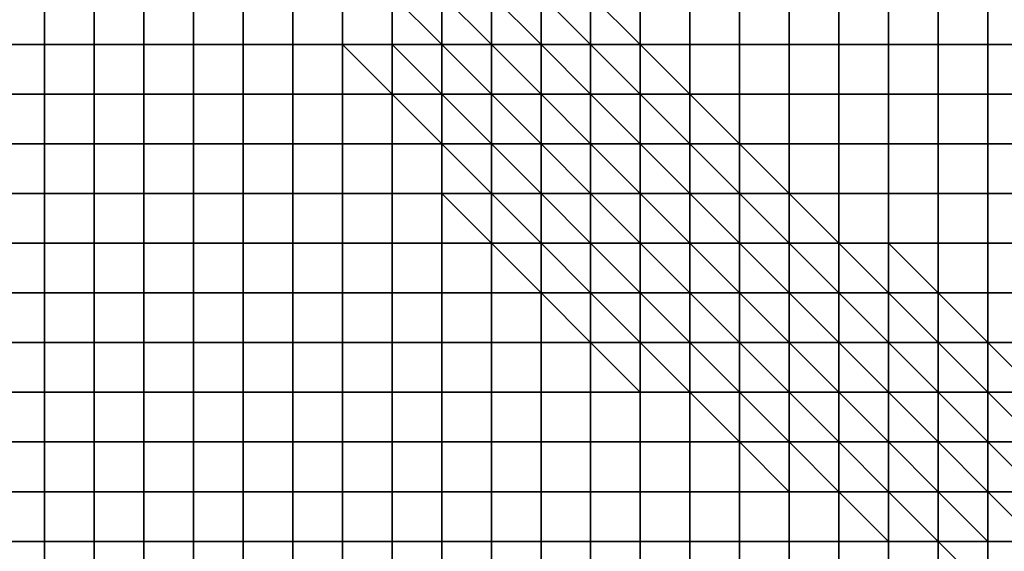
# Model space of a CAD drawing. Units: metres. Extents: x 0 to 19.6, y 0 to 19.3.
# Drawn here: x 3.2 to 5.2, y 10.3 to 11.4 of the extents above; entities that cross this region are included whole.
import ezdxf

# ---------------------------------------------------------------- set-up
doc = ezdxf.new("R2010")
doc.units = ezdxf.units.M

msp = doc.modelspace()

# ---------------------------------------------------------------- linework, layer by layer
at = {"layer": 'data reduced gear sample'}
for points in [[(3.2, 11.4, 0.05), (3.2, 11.3, 0.05), (3.3, 11.3, 0.05), (3.3, 11.4, 0.05)], [(3.3, 11.4, 0.05), (3.3, 11.3, 0.05), (3.4, 11.3, 0.05), (3.4, 11.4, 0.05)], [(3.4, 11.4, 0.05), (3.4, 11.3, 0.05), (3.5, 11.3, 0.05), (3.5, 11.4, 0.05)], [(3.5, 11.4, 0.05), (3.5, 11.3, 0.05), (3.6, 11.3, 0.05), (3.6, 11.4, 0.05)], [(3.6, 11.4, 0.05), (3.6, 11.3, 0.05), (3.7, 11.3, 0.05), (3.7, 11.4, 0.05)], [(3.7, 11.4, 0.05), (3.7, 11.3, 0.05), (3.8, 11.3, 0.05), (3.8, 11.4, 0.05)], [(3.8, 11.4, 0.05), (3.8, 11.3, 0.05), (3.9, 11.3, 0.05), (3.9, 11.4, 0.05)], [(3.9, 11.4, 0.05), (3.9, 11.3, 0.05), (4, 11.3, 2.45), (4, 11.4, 2.45)], [(4, 11.4, 2.45), (4, 11.3, 2.45), (4.1, 11.3, 3.4)], [(4.1, 11.3, 3.4), (4.1, 11.4, 3.65), (4, 11.4, 2.45)], [(4.1, 11.4, 3.65), (4.1, 11.3, 3.4), (4.2, 11.3, 3.8)], [(4.2, 11.3, 3.8), (4.2, 11.4, 4.45), (4.1, 11.4, 3.65)], [(4.2, 11.4, 4.45), (4.2, 11.3, 3.8), (4.3, 11.3, 5)], [(4.3, 11.3, 5), (4.3, 11.4, 5.2), (4.2, 11.4, 4.45)], [(4.3, 11.4, 5.2), (4.3, 11.3, 5), (4.4, 11.3, 5.25)], [(4.4, 11.3, 5.25), (4.4, 11.4, 5.275), (4.3, 11.4, 5.2)], [(4.4, 11.4, 5.275), (4.4, 11.3, 5.25), (4.5, 11.3, 5.275)], [(4.5, 11.3, 5.275), (4.5, 11.4, 5.275), (4.4, 11.4, 5.275)], [(4.5, 11.4, 5.275), (4.5, 11.3, 5.275), (4.6, 11.3, 5.275), (4.6, 11.4, 5.275)], [(4.6, 11.4, 5.275), (4.6, 11.3, 5.275), (4.7, 11.3, 5.275), (4.7, 11.4, 5.275)], [(4.7, 11.4, 5.275), (4.7, 11.3, 5.275), (4.8, 11.3, 5.275), (4.8, 11.4, 5.275)], [(4.8, 11.4, 5.275), (4.8, 11.3, 5.275), (4.9, 11.3, 5.275), (4.9, 11.4, 5.275)], [(4.9, 11.4, 5.275), (4.9, 11.3, 5.275), (5, 11.3, 5.275), (5, 11.4, 5.275)], [(5, 11.4, 5.275), (5, 11.3, 5.275), (5.1, 11.3, 5.275), (5.1, 11.4, 5.275)], [(5.1, 11.4, 5.275), (5.1, 11.3, 5.275), (5.2, 11.3, 5.275), (5.2, 11.4, 5.275)], [(5.2, 11.4, 5.275), (5.2, 11.3, 5.275), (5.3, 11.3, 5.275), (5.3, 11.4, 5.275)], [(3.2, 11.3, 0.05), (3.2, 11.2, 0.05), (3.3, 11.2, 0.05), (3.3, 11.3, 0.05)], [(3.3, 11.3, 0.05), (3.3, 11.2, 0.05), (3.4, 11.2, 0.05), (3.4, 11.3, 0.05)], [(3.4, 11.3, 0.05), (3.4, 11.2, 0.05), (3.5, 11.2, 0.05), (3.5, 11.3, 0.05)], [(3.5, 11.3, 0.05), (3.5, 11.2, 0.05), (3.6, 11.2, 0.05), (3.6, 11.3, 0.05)], [(3.6, 11.3, 0.05), (3.6, 11.2, 0.05), (3.7, 11.2, 0.05), (3.7, 11.3, 0.05)], [(3.7, 11.3, 0.05), (3.7, 11.2, 0.05), (3.8, 11.2, 0.05), (3.8, 11.3, 0.05)], [(3.8, 11.3, 0.05), (3.8, 11.2, 0.05), (3.9, 11.2, 0.05), (3.9, 11.3, 0.05)], [(3.9, 11.3, 0.05), (3.9, 11.2, 0.05), (4, 11.2, 0.05)], [(4, 11.2, 0.05), (4, 11.3, 2.45), (3.9, 11.3, 0.05)], [(4, 11.3, 2.45), (4, 11.2, 0.05), (4.1, 11.2, 2.7)], [(4.1, 11.2, 2.7), (4.1, 11.3, 3.4), (4, 11.3, 2.45)], [(4.1, 11.3, 3.4), (4.1, 11.2, 2.7), (4.2, 11.2, 3.575)], [(4.2, 11.2, 3.575), (4.2, 11.3, 3.8), (4.1, 11.3, 3.4)], [(4.2, 11.3, 3.8), (4.2, 11.2, 3.575), (4.3, 11.2, 4)], [(4.3, 11.2, 4), (4.3, 11.3, 5), (4.2, 11.3, 3.8)], [(4.3, 11.3, 5), (4.3, 11.2, 4), (4.4, 11.2, 5.075)], [(4.4, 11.2, 5.075), (4.4, 11.3, 5.25), (4.3, 11.3, 5)], [(4.4, 11.3, 5.25), (4.4, 11.2, 5.075), (4.5, 11.2, 5.25)], [(4.5, 11.2, 5.25), (4.5, 11.3, 5.275), (4.4, 11.3, 5.25)], [(4.5, 11.3, 5.275), (4.5, 11.2, 5.25), (4.6, 11.2, 5.275)], [(4.6, 11.2, 5.275), (4.6, 11.3, 5.275), (4.5, 11.3, 5.275)], [(4.6, 11.3, 5.275), (4.6, 11.2, 5.275), (4.7, 11.2, 5.275), (4.7, 11.3, 5.275)], [(4.7, 11.3, 5.275), (4.7, 11.2, 5.275), (4.8, 11.2, 5.275), (4.8, 11.3, 5.275)], [(4.8, 11.3, 5.275), (4.8, 11.2, 5.275), (4.9, 11.2, 5.275), (4.9, 11.3, 5.275)], [(4.9, 11.3, 5.275), (4.9, 11.2, 5.275), (5, 11.2, 5.275), (5, 11.3, 5.275)], [(5, 11.3, 5.275), (5, 11.2, 5.275), (5.1, 11.2, 5.275), (5.1, 11.3, 5.275)], [(5.1, 11.3, 5.275), (5.1, 11.2, 5.275), (5.2, 11.2, 5.275), (5.2, 11.3, 5.275)], [(5.2, 11.3, 5.275), (5.2, 11.2, 5.275), (5.3, 11.2, 5.275), (5.3, 11.3, 5.275)], [(3.2, 11.2, 0.05), (3.2, 11.1, 0.05), (3.3, 11.1, 0.05), (3.3, 11.2, 0.05)], [(3.3, 11.2, 0.05), (3.3, 11.1, 0.05), (3.4, 11.1, 0.05), (3.4, 11.2, 0.05)], [(3.4, 11.2, 0.05), (3.4, 11.1, 0.05), (3.5, 11.1, 0.05), (3.5, 11.2, 0.05)], [(3.5, 11.2, 0.05), (3.5, 11.1, 0.05), (3.6, 11.1, 0.05), (3.6, 11.2, 0.05)], [(3.6, 11.2, 0.05), (3.6, 11.1, 0.05), (3.7, 11.1, 0.05), (3.7, 11.2, 0.05)], [(3.7, 11.2, 0.05), (3.7, 11.1, 0.05), (3.8, 11.1, 0.05), (3.8, 11.2, 0.05)], [(3.8, 11.2, 0.05), (3.8, 11.1, 0.05), (3.9, 11.1, 0.05), (3.9, 11.2, 0.05)], [(3.9, 11.2, 0.05), (3.9, 11.1, 0.05), (4, 11.1, 0.05), (4, 11.2, 0.05)], [(4, 11.2, 0.05), (4, 11.1, 0.05), (4.1, 11.1, 0.05)], [(4.1, 11.1, 0.05), (4.1, 11.2, 2.7), (4, 11.2, 0.05)], [(4.1, 11.2, 2.7), (4.1, 11.1, 0.05), (4.2, 11.1, 3)], [(4.2, 11.1, 3), (4.2, 11.2, 3.575), (4.1, 11.2, 2.7)], [(4.2, 11.2, 3.575), (4.2, 11.1, 3), (4.3, 11.1, 3.7)], [(4.3, 11.1, 3.7), (4.3, 11.2, 4), (4.2, 11.2, 3.575)], [(4.3, 11.2, 4), (4.3, 11.1, 3.7), (4.4, 11.1, 4.075)], [(4.4, 11.1, 4.075), (4.4, 11.2, 5.075), (4.3, 11.2, 4)], [(4.4, 11.2, 5.075), (4.4, 11.1, 4.075), (4.5, 11.1, 5.075)], [(4.5, 11.1, 5.075), (4.5, 11.2, 5.25), (4.4, 11.2, 5.075)], [(4.5, 11.2, 5.25), (4.5, 11.1, 5.075), (4.6, 11.1, 5.25)], [(4.6, 11.1, 5.25), (4.6, 11.2, 5.275), (4.5, 11.2, 5.25)], [(4.6, 11.2, 5.275), (4.6, 11.1, 5.25), (4.7, 11.1, 5.275)], [(4.7, 11.1, 5.275), (4.7, 11.2, 5.275), (4.6, 11.2, 5.275)], [(4.7, 11.2, 5.275), (4.7, 11.1, 5.275), (4.8, 11.1, 5.275), (4.8, 11.2, 5.275)], [(4.8, 11.2, 5.275), (4.8, 11.1, 5.275), (4.9, 11.1, 5.275), (4.9, 11.2, 5.275)], [(4.9, 11.2, 5.275), (4.9, 11.1, 5.275), (5, 11.1, 5.275), (5, 11.2, 5.275)], [(5, 11.2, 5.275), (5, 11.1, 5.275), (5.1, 11.1, 5.275), (5.1, 11.2, 5.275)], [(5.1, 11.2, 5.275), (5.1, 11.1, 5.275), (5.2, 11.1, 5.275), (5.2, 11.2, 5.275)], [(5.2, 11.2, 5.275), (5.2, 11.1, 5.275), (5.3, 11.1, 5.275), (5.3, 11.2, 5.275)], [(3.2, 11.1, 0.05), (3.2, 11, 0.05), (3.3, 11, 0.05), (3.3, 11.1, 0.05)], [(3.3, 11.1, 0.05), (3.3, 11, 0.05), (3.4, 11, 0.05), (3.4, 11.1, 0.05)], [(3.4, 11.1, 0.05), (3.4, 11, 0.05), (3.5, 11, 0.05), (3.5, 11.1, 0.05)], [(3.5, 11.1, 0.05), (3.5, 11, 0.05), (3.6, 11, 0.05), (3.6, 11.1, 0.05)], [(3.6, 11.1, 0.05), (3.6, 11, 0.05), (3.7, 11, 0.05), (3.7, 11.1, 0.05)], [(3.7, 11.1, 0.05), (3.7, 11, 0.05), (3.8, 11, 0.05), (3.8, 11.1, 0.05)], [(3.8, 11.1, 0.05), (3.8, 11, 0.05), (3.9, 11, 0.05), (3.9, 11.1, 0.05)], [(3.9, 11.1, 0.05), (3.9, 11, 0.05), (4, 11, 0.05), (4, 11.1, 0.05)], [(4, 11.1, 0.05), (4, 11, 0.05), (4.1, 11, 0.05), (4.1, 11.1, 0.05)], [(4.1, 11.1, 0.05), (4.1, 11, 0.05), (4.2, 11, 0.325)], [(4.2, 11, 0.325), (4.2, 11.1, 3), (4.1, 11.1, 0.05)], [(4.2, 11.1, 3), (4.2, 11, 0.325), (4.3, 11, 2.9)], [(4.3, 11, 2.9), (4.3, 11.1, 3.7), (4.2, 11.1, 3)], [(4.3, 11.1, 3.7), (4.3, 11, 2.9), (4.4, 11, 3.7)], [(4.4, 11, 3.7), (4.4, 11.1, 4.075), (4.3, 11.1, 3.7)], [(4.4, 11.1, 4.075), (4.4, 11, 3.7), (4.5, 11, 4.05)], [(4.5, 11, 4.05), (4.5, 11.1, 5.075), (4.4, 11.1, 4.075)], [(4.5, 11.1, 5.075), (4.5, 11, 4.05), (4.6, 11, 5.075)], [(4.6, 11, 5.075), (4.6, 11.1, 5.25), (4.5, 11.1, 5.075)], [(4.6, 11.1, 5.25), (4.6, 11, 5.075), (4.7, 11, 5.25)], [(4.7, 11, 5.25), (4.7, 11.1, 5.275), (4.6, 11.1, 5.25)], [(4.7, 11.1, 5.275), (4.7, 11, 5.25), (4.8, 11, 5.275)], [(4.8, 11, 5.275), (4.8, 11.1, 5.275), (4.7, 11.1, 5.275)], [(4.8, 11.1, 5.275), (4.8, 11, 5.275), (4.9, 11, 5.275), (4.9, 11.1, 5.275)], [(4.9, 11.1, 5.275), (4.9, 11, 5.275), (5, 11, 5.275), (5, 11.1, 5.275)], [(5, 11.1, 5.275), (5, 11, 5.275), (5.1, 11, 5.275), (5.1, 11.1, 5.275)], [(5.1, 11.1, 5.275), (5.1, 11, 5.275), (5.2, 11, 5.275), (5.2, 11.1, 5.275)], [(5.2, 11.1, 5.275), (5.2, 11, 5.275), (5.3, 11, 5.275), (5.3, 11.1, 5.275)], [(3.2, 11, 0.05), (3.2, 10.9, 0.05), (3.3, 10.9, 0.05), (3.3, 11, 0.05)], [(3.3, 11, 0.05), (3.3, 10.9, 0.05), (3.4, 10.9, 0.05), (3.4, 11, 0.05)], [(3.4, 11, 0.05), (3.4, 10.9, 0.05), (3.5, 10.9, 0.05), (3.5, 11, 0.05)], [(3.5, 11, 0.05), (3.5, 10.9, 0.05), (3.6, 10.9, 0.05), (3.6, 11, 0.05)], [(3.6, 11, 0.05), (3.6, 10.9, 0.05), (3.7, 10.9, 0.05), (3.7, 11, 0.05)], [(3.7, 11, 0.05), (3.7, 10.9, 0.05), (3.8, 10.9, 0.05), (3.8, 11, 0.05)], [(3.8, 11, 0.05), (3.8, 10.9, 0.05), (3.9, 10.9, 0.05), (3.9, 11, 0.05)], [(3.9, 11, 0.05), (3.9, 10.9, 0.05), (4, 10.9, 0.05), (4, 11, 0.05)], [(4, 11, 0.05), (4, 10.9, 0.05), (4.1, 10.9, 0.05), (4.1, 11, 0.05)], [(4.1, 11, 0.05), (4.1, 10.9, 0.05), (4.2, 10.9, 0.05)], [(4.2, 10.9, 0.05), (4.2, 11, 0.325), (4.1, 11, 0.05)], [(4.2, 11, 0.325), (4.2, 10.9, 0.05), (4.3, 10.9, 0.375)], [(4.3, 10.9, 0.375), (4.3, 11, 2.9), (4.2, 11, 0.325)], [(4.3, 11, 2.9), (4.3, 10.9, 0.375), (4.4, 10.9, 2.85)], [(4.4, 10.9, 2.85), (4.4, 11, 3.7), (4.3, 11, 2.9)], [(4.4, 11, 3.7), (4.4, 10.9, 2.85), (4.5, 10.9, 3.6)], [(4.5, 10.9, 3.6), (4.5, 11, 4.05), (4.4, 11, 3.7)], [(4.5, 11, 4.05), (4.5, 10.9, 3.6), (4.6, 10.9, 4)], [(4.6, 10.9, 4), (4.6, 11, 5.075), (4.5, 11, 4.05)], [(4.6, 11, 5.075), (4.6, 10.9, 4), (4.7, 10.9, 5.075)], [(4.7, 10.9, 5.075), (4.7, 11, 5.25), (4.6, 11, 5.075)], [(4.7, 11, 5.25), (4.7, 10.9, 5.075), (4.8, 10.9, 5.225)], [(4.8, 10.9, 5.225), (4.8, 11, 5.275), (4.7, 11, 5.25)], [(4.8, 11, 5.275), (4.8, 10.9, 5.225), (4.9, 10.9, 5.275)], [(4.9, 10.9, 5.275), (4.9, 11, 5.275), (4.8, 11, 5.275)], [(4.9, 11, 5.275), (4.9, 10.9, 5.275), (5, 10.9, 5.275), (5, 11, 5.275)], [(5, 11, 5.275), (5, 10.9, 5.275), (5.1, 10.9, 5.275), (5.1, 11, 5.275)], [(5.1, 11, 5.275), (5.1, 10.9, 5.275), (5.2, 10.9, 5.275), (5.2, 11, 5.275)], [(5.2, 11, 5.275), (5.2, 10.9, 5.275), (5.3, 10.9, 5.275), (5.3, 11, 5.275)], [(3.2, 10.9, 0.05), (3.2, 10.8, 0.05), (3.3, 10.8, 0.05), (3.3, 10.9, 0.05)], [(3.3, 10.9, 0.05), (3.3, 10.8, 0.05), (3.4, 10.8, 0.05), (3.4, 10.9, 0.05)], [(3.4, 10.9, 0.05), (3.4, 10.8, 0.05), (3.5, 10.8, 0.05), (3.5, 10.9, 0.05)], [(3.5, 10.9, 0.05), (3.5, 10.8, 0.05), (3.6, 10.8, 0.05), (3.6, 10.9, 0.05)], [(3.6, 10.9, 0.05), (3.6, 10.8, 0.05), (3.7, 10.8, 0.05), (3.7, 10.9, 0.05)], [(3.7, 10.9, 0.05), (3.7, 10.8, 0.05), (3.8, 10.8, 0.05), (3.8, 10.9, 0.05)], [(3.8, 10.9, 0.05), (3.8, 10.8, 0.05), (3.9, 10.8, 0.05), (3.9, 10.9, 0.05)], [(3.9, 10.9, 0.05), (3.9, 10.8, 0.05), (4, 10.8, 0.05), (4, 10.9, 0.05)], [(4, 10.9, 0.05), (4, 10.8, 0.05), (4.1, 10.8, 0.05), (4.1, 10.9, 0.05)], [(4.1, 10.9, 0.05), (4.1, 10.8, 0.05), (4.2, 10.8, 0.05), (4.2, 10.9, 0.05)], [(4.2, 10.9, 0.05), (4.2, 10.8, 0.05), (4.3, 10.8, 0.05)], [(4.3, 10.8, 0.05), (4.3, 10.9, 0.375), (4.2, 10.9, 0.05)], [(4.3, 10.9, 0.375), (4.3, 10.8, 0.05), (4.4, 10.8, 0.325)], [(4.4, 10.8, 0.325), (4.4, 10.9, 2.85), (4.3, 10.9, 0.375)], [(4.4, 10.9, 2.85), (4.4, 10.8, 0.325), (4.5, 10.8, 2.7)], [(4.5, 10.8, 2.7), (4.5, 10.9, 3.6), (4.4, 10.9, 2.85)], [(4.5, 10.9, 3.6), (4.5, 10.8, 2.7), (4.6, 10.8, 3.5)], [(4.6, 10.8, 3.5), (4.6, 10.9, 4), (4.5, 10.9, 3.6)], [(4.6, 10.9, 4), (4.6, 10.8, 3.5), (4.7, 10.8, 3.875)], [(4.7, 10.8, 3.875), (4.7, 10.9, 5.075), (4.6, 10.9, 4)], [(4.7, 10.9, 5.075), (4.7, 10.8, 3.875), (4.8, 10.8, 5.05)], [(4.8, 10.8, 5.05), (4.8, 10.9, 5.225), (4.7, 10.9, 5.075)], [(4.8, 10.9, 5.225), (4.8, 10.8, 5.05), (4.9, 10.8, 5.175)], [(4.9, 10.8, 5.175), (4.9, 10.9, 5.275), (4.8, 10.9, 5.225)], [(4.9, 10.9, 5.275), (4.9, 10.8, 5.175), (5, 10.8, 5.25)], [(5, 10.8, 5.25), (5, 10.9, 5.275), (4.9, 10.9, 5.275)], [(5, 10.9, 5.275), (5, 10.8, 5.25), (5.1, 10.8, 5.275)], [(5.1, 10.8, 5.275), (5.1, 10.9, 5.275), (5, 10.9, 5.275)], [(5.1, 10.9, 5.275), (5.1, 10.8, 5.275), (5.2, 10.8, 5.275), (5.2, 10.9, 5.275)], [(5.2, 10.9, 5.275), (5.2, 10.8, 5.275), (5.3, 10.8, 5.275), (5.3, 10.9, 5.275)], [(3.2, 10.8, 0.05), (3.2, 10.7, 0.05), (3.3, 10.7, 0.05), (3.3, 10.8, 0.05)], [(3.3, 10.8, 0.05), (3.3, 10.7, 0.05), (3.4, 10.7, 0.05), (3.4, 10.8, 0.05)], [(3.4, 10.8, 0.05), (3.4, 10.7, 0.05), (3.5, 10.7, 0.05), (3.5, 10.8, 0.05)], [(3.5, 10.8, 0.05), (3.5, 10.7, 0.05), (3.6, 10.7, 0.05), (3.6, 10.8, 0.05)], [(3.6, 10.8, 0.05), (3.6, 10.7, 0.05), (3.7, 10.7, 0.05), (3.7, 10.8, 0.05)], [(3.7, 10.8, 0.05), (3.7, 10.7, 0.05), (3.8, 10.7, 0.05), (3.8, 10.8, 0.05)], [(3.8, 10.8, 0.05), (3.8, 10.7, 0.05), (3.9, 10.7, 0.05), (3.9, 10.8, 0.05)], [(3.9, 10.8, 0.05), (3.9, 10.7, 0.05), (4, 10.7, 0.05), (4, 10.8, 0.05)], [(4, 10.8, 0.05), (4, 10.7, 0.05), (4.1, 10.7, 0.05), (4.1, 10.8, 0.05)], [(4.1, 10.8, 0.05), (4.1, 10.7, 0.05), (4.2, 10.7, 0.05), (4.2, 10.8, 0.05)], [(4.2, 10.8, 0.05), (4.2, 10.7, 0.05), (4.3, 10.7, 0.05), (4.3, 10.8, 0.05)], [(4.3, 10.8, 0.05), (4.3, 10.7, 0.05), (4.4, 10.7, 0.05)], [(4.4, 10.7, 0.05), (4.4, 10.8, 0.325), (4.3, 10.8, 0.05)], [(4.4, 10.8, 0.325), (4.4, 10.7, 0.05), (4.5, 10.7, 0.1)], [(4.5, 10.7, 0.1), (4.5, 10.8, 2.7), (4.4, 10.8, 0.325)], [(4.5, 10.8, 2.7), (4.5, 10.7, 0.1), (4.6, 10.7, 2.525)], [(4.6, 10.7, 2.525), (4.6, 10.8, 3.5), (4.5, 10.8, 2.7)], [(4.6, 10.8, 3.5), (4.6, 10.7, 2.525), (4.7, 10.7, 3.225)], [(4.7, 10.7, 3.225), (4.7, 10.8, 3.875), (4.6, 10.8, 3.5)], [(4.7, 10.8, 3.875), (4.7, 10.7, 3.225), (4.8, 10.7, 3.525)], [(4.8, 10.7, 3.525), (4.8, 10.8, 5.05), (4.7, 10.8, 3.875)], [(4.8, 10.8, 5.05), (4.8, 10.7, 3.525), (4.9, 10.7, 4.325)], [(4.9, 10.7, 4.325), (4.9, 10.8, 5.175), (4.8, 10.8, 5.05)], [(4.9, 10.8, 5.175), (4.9, 10.7, 4.325), (5, 10.7, 5.125)], [(5, 10.7, 5.125), (5, 10.8, 5.25), (4.9, 10.8, 5.175)], [(5, 10.8, 5.25), (5, 10.7, 5.125), (5.1, 10.7, 5.225)], [(5.1, 10.7, 5.225), (5.1, 10.8, 5.275), (5, 10.8, 5.25)], [(5.1, 10.8, 5.275), (5.1, 10.7, 5.225), (5.2, 10.7, 5.25)], [(5.2, 10.7, 5.25), (5.2, 10.8, 5.275), (5.1, 10.8, 5.275)], [(5.2, 10.8, 5.275), (5.2, 10.7, 5.25), (5.3, 10.7, 5.25), (5.3, 10.8, 5.275)], [(3.2, 10.7, 0.05), (3.2, 10.6, 0.05), (3.3, 10.6, 0.05), (3.3, 10.7, 0.05)], [(3.3, 10.7, 0.05), (3.3, 10.6, 0.05), (3.4, 10.6, 0.05), (3.4, 10.7, 0.05)], [(3.4, 10.7, 0.05), (3.4, 10.6, 0.05), (3.5, 10.6, 0.05), (3.5, 10.7, 0.05)], [(3.5, 10.7, 0.05), (3.5, 10.6, 0.05), (3.6, 10.6, 0.05), (3.6, 10.7, 0.05)], [(3.6, 10.7, 0.05), (3.6, 10.6, 0.05), (3.7, 10.6, 0.05), (3.7, 10.7, 0.05)], [(3.7, 10.7, 0.05), (3.7, 10.6, 0.05), (3.8, 10.6, 0.05), (3.8, 10.7, 0.05)], [(3.8, 10.7, 0.05), (3.8, 10.6, 0.05), (3.9, 10.6, 0.05), (3.9, 10.7, 0.05)], [(3.9, 10.7, 0.05), (3.9, 10.6, 0.05), (4, 10.6, 0.05), (4, 10.7, 0.05)], [(4, 10.7, 0.05), (4, 10.6, 0.05), (4.1, 10.6, 0.05), (4.1, 10.7, 0.05)], [(4.1, 10.7, 0.05), (4.1, 10.6, 0.05), (4.2, 10.6, 0.05), (4.2, 10.7, 0.05)], [(4.2, 10.7, 0.05), (4.2, 10.6, 0.05), (4.3, 10.6, 0.05), (4.3, 10.7, 0.05)], [(4.3, 10.7, 0.05), (4.3, 10.6, 0.05), (4.4, 10.6, 0.05), (4.4, 10.7, 0.05)], [(4.4, 10.7, 0.05), (4.4, 10.6, 0.05), (4.5, 10.6, 0.05)], [(4.5, 10.6, 0.05), (4.5, 10.7, 0.1), (4.4, 10.7, 0.05)], [(4.5, 10.7, 0.1), (4.5, 10.6, 0.05), (4.6, 10.6, 0.05)], [(4.6, 10.6, 0.05), (4.6, 10.7, 2.525), (4.5, 10.7, 0.1)], [(4.6, 10.7, 2.525), (4.6, 10.6, 0.05), (4.7, 10.6, 1.15)], [(4.7, 10.6, 1.15), (4.7, 10.7, 3.225), (4.6, 10.7, 2.525)], [(4.7, 10.7, 3.225), (4.7, 10.6, 1.15), (4.8, 10.6, 3.125)], [(4.8, 10.6, 3.125), (4.8, 10.7, 3.525), (4.7, 10.7, 3.225)], [(4.8, 10.7, 3.525), (4.8, 10.6, 3.125), (4.9, 10.6, 3.3)], [(4.9, 10.6, 3.3), (4.9, 10.7, 4.325), (4.8, 10.7, 3.525)], [(4.9, 10.7, 4.325), (4.9, 10.6, 3.3), (5, 10.6, 3.85)], [(5, 10.6, 3.85), (5, 10.7, 5.125), (4.9, 10.7, 4.325)], [(5, 10.7, 5.125), (5, 10.6, 3.85), (5.1, 10.6, 5.05)], [(5.1, 10.6, 5.05), (5.1, 10.7, 5.225), (5, 10.7, 5.125)], [(5.1, 10.7, 5.225), (5.1, 10.6, 5.05), (5.2, 10.6, 5.125)], [(5.2, 10.6, 5.125), (5.2, 10.7, 5.25), (5.1, 10.7, 5.225)], [(5.2, 10.7, 5.25), (5.2, 10.6, 5.125), (5.3, 10.6, 5.2)], [(5.3, 10.6, 5.2), (5.3, 10.7, 5.25), (5.2, 10.7, 5.25)], [(3.2, 10.6, 0.05), (3.2, 10.5, 0.05), (3.3, 10.5, 0.05), (3.3, 10.6, 0.05)], [(3.3, 10.6, 0.05), (3.3, 10.5, 0.05), (3.4, 10.5, 0.05), (3.4, 10.6, 0.05)], [(3.4, 10.6, 0.05), (3.4, 10.5, 0.05), (3.5, 10.5, 0.05), (3.5, 10.6, 0.05)], [(3.5, 10.6, 0.05), (3.5, 10.5, 0.05), (3.6, 10.5, 0.05), (3.6, 10.6, 0.05)], [(3.6, 10.6, 0.05), (3.6, 10.5, 0.05), (3.7, 10.5, 0.05), (3.7, 10.6, 0.05)], [(3.7, 10.6, 0.05), (3.7, 10.5, 0.05), (3.8, 10.5, 0.05), (3.8, 10.6, 0.05)], [(3.8, 10.6, 0.05), (3.8, 10.5, 0.05), (3.9, 10.5, 0.05), (3.9, 10.6, 0.05)], [(3.9, 10.6, 0.05), (3.9, 10.5, 0.05), (4, 10.5, 0.05), (4, 10.6, 0.05)], [(4, 10.6, 0.05), (4, 10.5, 0.05), (4.1, 10.5, 0.05), (4.1, 10.6, 0.05)], [(4.1, 10.6, 0.05), (4.1, 10.5, 0.05), (4.2, 10.5, 0.05), (4.2, 10.6, 0.05)], [(4.2, 10.6, 0.05), (4.2, 10.5, 0.05), (4.3, 10.5, 0.05), (4.3, 10.6, 0.05)], [(4.3, 10.6, 0.05), (4.3, 10.5, 0.05), (4.4, 10.5, 0.05), (4.4, 10.6, 0.05)], [(4.4, 10.6, 0.05), (4.4, 10.5, 0.05), (4.5, 10.5, 0.05), (4.5, 10.6, 0.05)], [(4.5, 10.6, 0.05), (4.5, 10.5, 0.05), (4.6, 10.5, 0.05), (4.6, 10.6, 0.05)], [(4.6, 10.6, 0.05), (4.6, 10.5, 0.05), (4.7, 10.5, 0.05)], [(4.7, 10.5, 0.05), (4.7, 10.6, 1.15), (4.6, 10.6, 0.05)], [(4.7, 10.6, 1.15), (4.7, 10.5, 0.05), (4.8, 10.5, 0.55)], [(4.8, 10.5, 0.55), (4.8, 10.6, 3.125), (4.7, 10.6, 1.15)], [(4.8, 10.6, 3.125), (4.8, 10.5, 0.55), (4.9, 10.5, 1.6)], [(4.9, 10.5, 1.6), (4.9, 10.6, 3.3), (4.8, 10.6, 3.125)], [(4.9, 10.6, 3.3), (4.9, 10.5, 1.6), (5, 10.5, 3.1)], [(5, 10.5, 3.1), (5, 10.6, 3.85), (4.9, 10.6, 3.3)], [(5, 10.6, 3.85), (5, 10.5, 3.1), (5.1, 10.5, 3.125)], [(5.1, 10.5, 3.125), (5.1, 10.6, 5.05), (5, 10.6, 3.85)], [(5.1, 10.6, 5.05), (5.1, 10.5, 3.125), (5.2, 10.5, 3.6)], [(5.2, 10.5, 3.6), (5.2, 10.6, 5.125), (5.1, 10.6, 5.05)], [(5.2, 10.6, 5.125), (5.2, 10.5, 3.6), (5.3, 10.5, 5.025)], [(5.3, 10.5, 5.025), (5.3, 10.6, 5.2), (5.2, 10.6, 5.125)], [(3.2, 10.5, 0.05), (3.2, 10.4, 0.05), (3.3, 10.4, 0.05), (3.3, 10.5, 0.05)], [(3.3, 10.5, 0.05), (3.3, 10.4, 0.05), (3.4, 10.4, 0.05), (3.4, 10.5, 0.05)], [(3.4, 10.5, 0.05), (3.4, 10.4, 0.05), (3.5, 10.4, 0.05), (3.5, 10.5, 0.05)], [(3.5, 10.5, 0.05), (3.5, 10.4, 0.05), (3.6, 10.4, 0.05), (3.6, 10.5, 0.05)], [(3.6, 10.5, 0.05), (3.6, 10.4, 0.05), (3.7, 10.4, 0.05), (3.7, 10.5, 0.05)], [(3.7, 10.5, 0.05), (3.7, 10.4, 0.05), (3.8, 10.4, 0.05), (3.8, 10.5, 0.05)], [(3.8, 10.5, 0.05), (3.8, 10.4, 0.05), (3.9, 10.4, 0.05), (3.9, 10.5, 0.05)], [(3.9, 10.5, 0.05), (3.9, 10.4, 0.05), (4, 10.4, 0.05), (4, 10.5, 0.05)], [(4, 10.5, 0.05), (4, 10.4, 0.05), (4.1, 10.4, 0.05), (4.1, 10.5, 0.05)], [(4.1, 10.5, 0.05), (4.1, 10.4, 0.05), (4.2, 10.4, 0.05), (4.2, 10.5, 0.05)], [(4.2, 10.5, 0.05), (4.2, 10.4, 0.05), (4.3, 10.4, 0.05), (4.3, 10.5, 0.05)], [(4.3, 10.5, 0.05), (4.3, 10.4, 0.05), (4.4, 10.4, 0.05), (4.4, 10.5, 0.05)], [(4.4, 10.5, 0.05), (4.4, 10.4, 0.05), (4.5, 10.4, 0.05), (4.5, 10.5, 0.05)], [(4.5, 10.5, 0.05), (4.5, 10.4, 0.05), (4.6, 10.4, 0.05), (4.6, 10.5, 0.05)], [(4.6, 10.5, 0.05), (4.6, 10.4, 0.05), (4.7, 10.4, 0.05), (4.7, 10.5, 0.05)], [(4.7, 10.5, 0.05), (4.7, 10.4, 0.05), (4.8, 10.4, 0.05)], [(4.8, 10.4, 0.05), (4.8, 10.5, 0.55), (4.7, 10.5, 0.05)], [(4.8, 10.5, 0.55), (4.8, 10.4, 0.05), (4.9, 10.4, 0.05)], [(4.9, 10.4, 0.05), (4.9, 10.5, 1.6), (4.8, 10.5, 0.55)], [(4.9, 10.5, 1.6), (4.9, 10.4, 0.05), (5, 10.4, 0.625)], [(5, 10.4, 0.625), (5, 10.5, 3.1), (4.9, 10.5, 1.6)], [(5, 10.5, 3.1), (5, 10.4, 0.625), (5.1, 10.4, 1.325)], [(5.1, 10.4, 1.325), (5.1, 10.5, 3.125), (5, 10.5, 3.1)], [(5.1, 10.5, 3.125), (5.1, 10.4, 1.325), (5.2, 10.4, 2.05)], [(5.2, 10.4, 2.05), (5.2, 10.5, 3.6), (5.1, 10.5, 3.125)], [(5.2, 10.5, 3.6), (5.2, 10.4, 2.05), (5.3, 10.4, 3.4)], [(5.3, 10.4, 3.4), (5.3, 10.5, 5.025), (5.2, 10.5, 3.6)], [(3.2, 10.4, 0.05), (3.2, 10.3, 0.05), (3.3, 10.3, 0.05), (3.3, 10.4, 0.05)], [(3.3, 10.4, 0.05), (3.3, 10.3, 0.05), (3.4, 10.3, 0.05), (3.4, 10.4, 0.05)], [(3.4, 10.4, 0.05), (3.4, 10.3, 0.05), (3.5, 10.3, 0.05), (3.5, 10.4, 0.05)], [(3.5, 10.4, 0.05), (3.5, 10.3, 0.05), (3.6, 10.3, 0.05), (3.6, 10.4, 0.05)], [(3.6, 10.4, 0.05), (3.6, 10.3, 0.05), (3.7, 10.3, 0.05), (3.7, 10.4, 0.05)], [(3.7, 10.4, 0.05), (3.7, 10.3, 0.05), (3.8, 10.3, 0.05), (3.8, 10.4, 0.05)], [(3.8, 10.4, 0.05), (3.8, 10.3, 0.05), (3.9, 10.3, 0.05), (3.9, 10.4, 0.05)], [(3.9, 10.4, 0.05), (3.9, 10.3, 0.05), (4, 10.3, 0.05), (4, 10.4, 0.05)], [(4, 10.4, 0.05), (4, 10.3, 0.05), (4.1, 10.3, 0.05), (4.1, 10.4, 0.05)], [(4.1, 10.4, 0.05), (4.1, 10.3, 0.05), (4.2, 10.3, 0.05), (4.2, 10.4, 0.05)], [(4.2, 10.4, 0.05), (4.2, 10.3, 0.05), (4.3, 10.3, 0.05), (4.3, 10.4, 0.05)], [(4.3, 10.4, 0.05), (4.3, 10.3, 0.05), (4.4, 10.3, 0.05), (4.4, 10.4, 0.05)], [(4.4, 10.4, 0.05), (4.4, 10.3, 0.05), (4.5, 10.3, 0.05), (4.5, 10.4, 0.05)], [(4.5, 10.4, 0.05), (4.5, 10.3, 0.05), (4.6, 10.3, 0.05), (4.6, 10.4, 0.05)], [(4.6, 10.4, 0.05), (4.6, 10.3, 0.05), (4.7, 10.3, 0.05), (4.7, 10.4, 0.05)], [(4.7, 10.4, 0.05), (4.7, 10.3, 0.05), (4.8, 10.3, 0.05), (4.8, 10.4, 0.05)], [(4.8, 10.4, 0.05), (4.8, 10.3, 0.05), (4.9, 10.3, 0.05), (4.9, 10.4, 0.05)], [(4.9, 10.4, 0.05), (4.9, 10.3, 0.05), (5, 10.3, 0.05)], [(5, 10.3, 0.05), (5, 10.4, 0.625), (4.9, 10.4, 0.05)], [(5, 10.4, 0.625), (5, 10.3, 0.05), (5.1, 10.3, 0.05)], [(5.1, 10.3, 0.05), (5.1, 10.4, 1.325), (5, 10.4, 0.625)], [(5.1, 10.4, 1.325), (5.1, 10.3, 0.05), (5.2, 10.3, 0.075)], [(5.2, 10.3, 0.075), (5.2, 10.4, 2.05), (5.1, 10.4, 1.325)], [(5.2, 10.4, 2.05), (5.2, 10.3, 0.075), (5.3, 10.3, 1.825)], [(5.3, 10.3, 1.825), (5.3, 10.4, 3.4), (5.2, 10.4, 2.05)], [(3.2, 10.3, 0.05), (3.2, 10.2, 0.05), (3.3, 10.2, 0.05), (3.3, 10.3, 0.05)], [(3.3, 10.3, 0.05), (3.3, 10.2, 0.05), (3.4, 10.2, 0.05), (3.4, 10.3, 0.05)], [(3.4, 10.3, 0.05), (3.4, 10.2, 0.05), (3.5, 10.2, 0.05), (3.5, 10.3, 0.05)], [(3.5, 10.3, 0.05), (3.5, 10.2, 0.05), (3.6, 10.2, 0.05), (3.6, 10.3, 0.05)], [(3.6, 10.3, 0.05), (3.6, 10.2, 0.05), (3.7, 10.2, 0.05), (3.7, 10.3, 0.05)], [(3.7, 10.3, 0.05), (3.7, 10.2, 0.05), (3.8, 10.2, 0.05), (3.8, 10.3, 0.05)], [(3.8, 10.3, 0.05), (3.8, 10.2, 0.05), (3.9, 10.2, 0.05), (3.9, 10.3, 0.05)], [(3.9, 10.3, 0.05), (3.9, 10.2, 0.05), (4, 10.2, 0.05), (4, 10.3, 0.05)], [(4, 10.3, 0.05), (4, 10.2, 0.05), (4.1, 10.2, 0.05), (4.1, 10.3, 0.05)], [(4.1, 10.3, 0.05), (4.1, 10.2, 0.05), (4.2, 10.2, 0.05), (4.2, 10.3, 0.05)], [(4.2, 10.3, 0.05), (4.2, 10.2, 0.05), (4.3, 10.2, 0.05), (4.3, 10.3, 0.05)], [(4.3, 10.3, 0.05), (4.3, 10.2, 0.05), (4.4, 10.2, 0.05), (4.4, 10.3, 0.05)], [(4.4, 10.3, 0.05), (4.4, 10.2, 0.05), (4.5, 10.2, 0.05), (4.5, 10.3, 0.05)], [(4.5, 10.3, 0.05), (4.5, 10.2, 0.05), (4.6, 10.2, 0.05), (4.6, 10.3, 0.05)], [(4.6, 10.3, 0.05), (4.6, 10.2, 0.05), (4.7, 10.2, 0.05), (4.7, 10.3, 0.05)], [(4.7, 10.3, 0.05), (4.7, 10.2, 0.05), (4.8, 10.2, 0.05), (4.8, 10.3, 0.05)], [(4.8, 10.3, 0.05), (4.8, 10.2, 0.05), (4.9, 10.2, 0.05), (4.9, 10.3, 0.05)], [(4.9, 10.3, 0.05), (4.9, 10.2, 0.05), (5, 10.2, 0.05), (5, 10.3, 0.05)], [(5, 10.3, 0.05), (5, 10.2, 0.05), (5.1, 10.2, 0.05), (5.1, 10.3, 0.05)], [(5.1, 10.3, 0.05), (5.1, 10.2, 0.05), (5.2, 10.2, 0.05)], [(5.2, 10.2, 0.05), (5.2, 10.3, 0.075), (5.1, 10.3, 0.05)], [(5.2, 10.3, 0.075), (5.2, 10.2, 0.05), (5.3, 10.3, 1.825)], [(5.2, 10.2, 0.05), (5.3, 10.2, 2.225), (5.3, 10.3, 1.825)]]:
    msp.add_3dface(points, dxfattribs=at)

doc.saveas('drawing.dxf')
